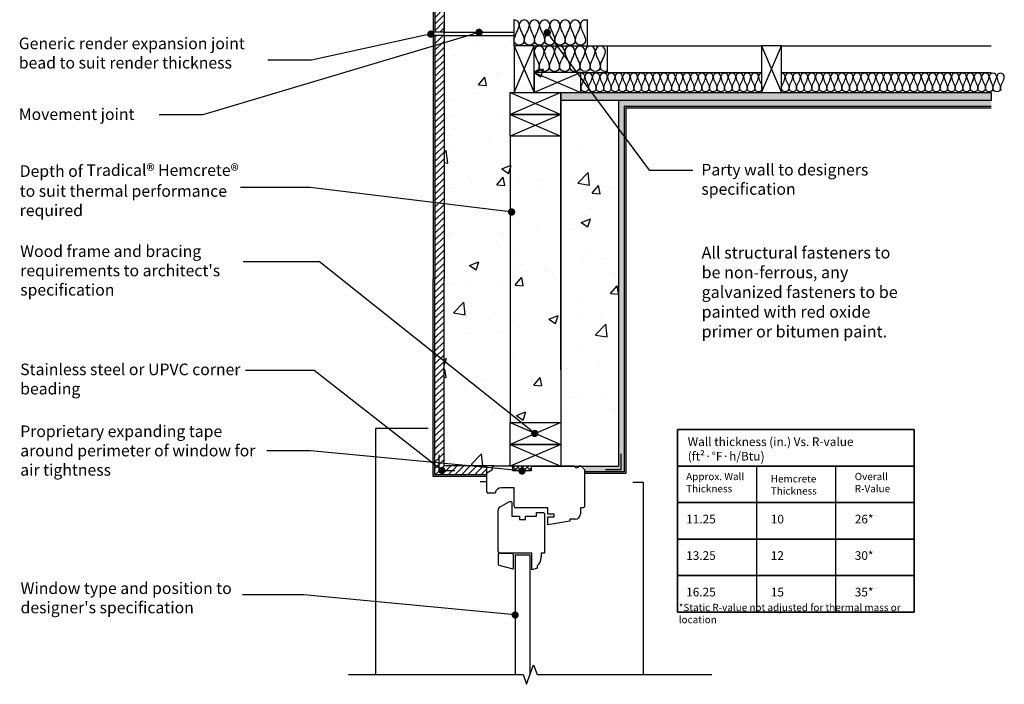
# Model space of a CAD drawing. Units: inches. Extents: x 742.5 to 811, y 2476.1 to 2552.7.
# Drawn here: x 743.1 to 810.8, y 2476.1 to 2521.7 of the extents above; entities that cross this region are included whole.
import ezdxf
from ezdxf import colors
from ezdxf.entities.mleader import LeaderData, LeaderLine
from ezdxf.math import Vec2, Vec3

# ---------------------------------------------------------------- set-up
doc = ezdxf.new("R2010")
doc.units = ezdxf.units.IN
doc.linetypes.add('DASHEDX2', pattern=[38.1, 25.4, -12.7])
for name, color, linetype in [('10-LMT-MEMBRANE', 2, 'Continuous'), ('2-LMT-TEXT', 3, 'Continuous'), ('3-LMT-HEMCRETE', 8, 'Continuous'), ('4-LMT-TIMBER', 3, 'Continuous'), ('6-LMT-FINISHES', 4, 'Continuous'), ('7-LMT-OPENING', 8, 'Continuous'), ('8-LMT-CONDITIONS', 254, 'Continuous'), ('9-LMT-HATCH', 4, 'Continuous')]:
    doc.layers.add(name, color=color, linetype=linetype)
doc.layers.add('Dim', color=6, linetype='Continuous', lineweight=15)
doc.styles.get("Standard").update_dxf_attribs({"font": 'MyriadWebPro.ttf'})

# ---------------------------------------------------------------- blocks, each defined once
blk = doc.blocks.new('Window head')
at = {"layer": '7-LMT-OPENING'}
for p, q in [((-3748.8, -2558.6), (-3737.8, -2552.2)), ((-3748.8, -2594.2), (-3748.8, -2558.6)), ((-3737.8, -2547.3), (-3735.7, -2545.2)), ((-3737.8, -2552.2), (-3737.8, -2547.3)), ((-3735.7, -2545.2), (-3649.8, -2545.2)), ((-3614.8, -2545.2), (-3581.8, -2545.2)), ((-3573.8, -2545.2), (-3569.8, -2545.2)), ((-3569.8, -2545.2), (-3562.8, -2552.3)), ((-3562.8, -2552.3), (-3562.8, -2623.1)), ((-3732.8, -2597.2), (-3745.8, -2597.2)), ((-3696.8, -2587.2), (-3720.9, -2587.2)), ((-3696.8, -2622.2), (-3696.8, -2587.2)), ((-3723.3, -2623.6), (-3705.3, -2613.2)), ((-3705.3, -2613.2), (-3702.3, -2613.2)), ((-3702.3, -2613.2), (-3701.3, -2614.2)), ((-3701.3, -2614.2), (-3701.3, -2641.2)), ((-3727.3, -2708.2), (-3727.3, -2630.5)), ((-3632.8, -2625.2), (-3693.8, -2625.2)), ((-3654.3, -2641.2), (-3654.3, -2634.2)), ((-3654.3, -2634.2), (-3640.8, -2634.2)), ((-3640.8, -2634.2), (-3638.8, -2636.2)), ((-3638.8, -2636.2), (-3638.8, -2711.2)), ((-3632.8, -2637.2), (-3632.8, -2625.2)), ((-3620.8, -2637.2), (-3632.8, -2637.2)), ((-3620.8, -2642.2), (-3620.8, -2637.2)), ((-3564.9, -2625.2), (-3570.8, -2625.2)), ((-3570.8, -2625.2), (-3570.8, -2636.6)), ((-3562.8, -2623.1), (-3564.9, -2625.2)), ((-3701.3, -2641.2), (-3686.7, -2641.2)), ((-3686.7, -2641.2), (-3686.7, -2647.2)), ((-3686.7, -2647.2), (-3674.9, -2647.2)), ((-3674.9, -2647.2), (-3674.9, -2641.2)), ((-3674.9, -2641.2), (-3654.3, -2641.2)), ((-3632.8, -2657.2), (-3632.8, -2642.2)), ((-3632.8, -2642.2), (-3620.8, -2642.2)), ((-3590.8, -2650.6), (-3632.8, -2657.2)), ((-3580.8, -2646.6), (-3590.8, -2646.6)), ((-3590.8, -2646.6), (-3590.8, -2650.6)), ((-3725.2, -2711.2), (-3727.3, -2713.3)), ((-3725.2, -2711.2), (-3700.4, -2711.2)), ((-3663.3, -2711.2), (-3724.3, -2711.2)), ((-3700.4, -2711.2), (-3698.3, -2713.3)), ((-3663.3, -2742.8), (-3663.3, -2711.2)), ((-3638.8, -2711.2), (-3645.3, -2711.2)), ((-3645.3, -2711.2), (-3645.3, -2719.2)), ((-3727.3, -2713.3), (-3727.3, -2731.6)), ((-3698.3, -2713.3), (-3698.3, -2741.7)), ((-3694.8, -2714.7), (-3666.8, -2714.7)), ((-3698.3, -2741.7), (-3725.1, -2734.5)), ((-3653.3, -2739.7), (-3662.9, -2743.2)), ((-3653.3, -2735.2), (-3653.3, -2739.7))]:
    blk.add_line(p, q, dxfattribs=at)
for centre, radius, start, end in [((-3577.8, -2545.2), 4, 180, 0), ((-3745.8, -2594.2), 3, 180, 270), ((-3720.9, -2599.2), 12, 90, 170.4059), ((-3719.3, -2630.5), 8, 120, 180), ((-3693.8, -2622.2), 3, 180, 270), ((-3580.8, -2636.6), 10, 270, 0), ((-3724.3, -2708.2), 3, 180, 270), ((-3724.3, -2731.6), 3, 180, 255), ((-3665.3, -2719.2), 20, 306.8699, 0)]:
    blk.add_arc(centre, radius, start, end, dxfattribs=at)
blk = doc.blocks.new('_Dot')
at = {"color": 0, "linetype": 'ByBlock', "lineweight": -2}
blk.add_line((-0.5, 0), (-1, 0), dxfattribs=at)
at = {"color": 0, "linetype": 'ByBlock', "const_width": 0.5}
blk.add_lwpolyline([(-0.25, 0, 1), (0.25, 0, 1)], format="xyb", close=True, dxfattribs=at)

msp = doc.modelspace()

# ---------------------------------------------------------------- hatches: boundary and pattern name
at = {"layer": '3-LMT-HEMCRETE'}
h = msp.add_hatch(dxfattribs=at)
h.set_pattern_fill('AR-CONC', color=256, scale=0.036)
h.paths.add_polyline_path([(780.739, 2550.582), (772.239, 2550.582), (772.239, 2524.974), (780.739, 2524.974)])
h.paths.add_polyline_path([(784.239, 2550.582), (780.739, 2550.582), (780.739, 2543.974), (784.239, 2543.974)])
h.paths.add_polyline_path([(784.239, 2542.474), (780.739, 2542.474), (780.739, 2527.974), (784.239, 2527.974)])
h.paths.add_polyline_path([(781.019, 2520.722), (772.239, 2520.722), (772.239, 2516.707), (781.019, 2516.707)])
h.paths.add_polyline_path([(780.739, 2516.707), (772.239, 2516.707), (772.239, 2491.08), (780.739, 2491.08)])
h.paths.add_polyline_path([(784.239, 2513.707), (780.739, 2513.707), (780.739, 2494.044), (784.239, 2494.044)])
at = {"layer": '6-LMT-FINISHES'}
h = msp.add_hatch(dxfattribs=at)
h.set_pattern_fill('AR-SAND', color=253, scale=0.0036)
h.paths.add_polyline_path([(784.614, 2490.669), (781.921, 2490.669), (781.921, 2490.544), (784.614, 2490.544)])
h.paths.add_polyline_path([(784.739, 2515.664), (784.614, 2515.664), (784.614, 2490.544), (784.739, 2490.544)])
h.paths.add_polyline_path([(809.866, 2515.789), (784.614, 2515.789), (784.614, 2515.664), (809.866, 2515.664)])
h.paths.add_polyline_path([(784.739, 2550.582), (784.616, 2550.582), (784.616, 2526.129), (784.739, 2526.129)])
h.paths.add_polyline_path([(809.866, 2525.998), (784.871, 2525.998), (784.871, 2525.873), (809.866, 2525.873)])
h.paths.add_polyline_path([(771.614, 2520.722), (771.489, 2520.722), (771.489, 2490.33), (771.614, 2490.33)])
h.paths.add_polyline_path([(771.614, 2550.582), (771.489, 2550.582), (771.489, 2520.94), (771.614, 2520.94)])
at = {"layer": '8-LMT-CONDITIONS'}
h = msp.add_hatch(dxfattribs=at)
h.set_pattern_fill('HONEY', color=256, scale=0.072356, style=0)
h.set_pattern_definition([(0, (740.33793, 2458.3074), (0.344594, 0.1989514), [0.2297293, -0.4594587]), (120, (740.33793, 2458.3074), (-0.34459397, 0.19895147), [0.2297293, -0.4594587]), (60, (740.33793, 2458.3074), (4e-08, 0.39790287), [-0.4594587, 0.2297293])])
h.paths.add_polyline_path([(782.217, 2516.707), (780.276, 2516.707), (780.276, 2516.164), (782.217, 2516.164)])
h.paths.add_polyline_path([(809.866, 2516.707), (782.217, 2516.707), (782.217, 2516.164), (809.866, 2516.164)])
h = msp.add_hatch(dxfattribs=at)
h.set_pattern_fill('ANSI37', color=256, scale=0.072356, style=0)
h.set_pattern_definition([(45, (872.83086, 2583.888), (-0.16244318, 0.16244318), []), (135, (872.83086, 2583.888), (-0.16244318, -0.16244318), [])])
h.paths.add_polyline_path([(776.968, 2491.08), (778.234, 2491.08), (778.234, 2490.718), (776.968, 2490.718)])
at = {"layer": '9-LMT-HATCH'}
h = msp.add_hatch(dxfattribs=at)
h.set_pattern_fill('ANSI31', color=253, scale=0.1)
h.paths.add_polyline_path([(775.165, 2491.054), (774.731, 2491.054), (772.239, 2491.08), (772.239, 2490.455), (775.165, 2490.455)])
h.paths.add_polyline_path([(771.645, 2520.853), (772.208, 2520.853), (772.208, 2521.482), (772.27, 2550.582), (771.614, 2550.582)])
h.paths.add_polyline_path([(772.239, 2520.635), (771.614, 2520.635), (771.614, 2490.455), (772.239, 2490.455)])
h = msp.add_hatch(dxfattribs=at)
h.set_pattern_fill('ANSI36', color=253, scale=0.1)
h.paths.add_polyline_path([(784.614, 2550.582), (784.239, 2550.582), (784.239, 2525.873), (784.614, 2525.873)])
h.paths.add_polyline_path([(809.866, 2525.873), (784.239, 2525.873), (784.239, 2525.498), (809.866, 2525.498)])
h.paths.add_polyline_path([(809.866, 2516.164), (784.239, 2516.164), (784.239, 2515.789), (809.866, 2515.789)])
h.paths.add_polyline_path([(784.614, 2515.664), (784.614, 2515.789), (784.239, 2515.789), (784.239, 2490.669), (784.614, 2490.669)])
h.paths.add_polyline_path([(784.239, 2491.044), (781.921, 2491.044), (781.921, 2490.669), (784.239, 2490.669)])
h = msp.add_hatch(dxfattribs=at)
h.set_pattern_fill('AR-SAND', color=253, scale=0.0036)
h.paths.add_polyline_path([(775.165, 2490.455), (771.661, 2490.455), (771.614, 2490.423), (771.614, 2490.33), (775.165, 2490.33)])

# ---------------------------------------------------------------- linework, layer by layer
at = {"color": 0, "ltscale": 0.5}
msp.add_lwpolyline([(765.669, 2476.733), (777.669, 2476.733), (777.913, 2476.064), (778.4, 2477.402), (778.643, 2476.733), (790.643, 2476.733)], dxfattribs=at)
at = {"layer": '10-LMT-MEMBRANE', "color": 0, "linetype": 'DASHEDX2', "ltscale": 2}
msp.add_line((778.234, 2491.044), (784.239, 2491.044), dxfattribs=at)
at = {"layer": '2-LMT-TEXT', "color": 0}
for p, q in [((776.776, 2513.707), (776.776, 2494.044)), ((780.276, 2513.707), (780.276, 2493.044))]:
    msp.add_line(p, q, dxfattribs=at)
at = {"layer": '2-LMT-TEXT', "color": 114, "ltscale": 0.1, "true_color": 0x00a551}
for p, q in [((793.717, 2491.057), (793.717, 2481.027)), ((799.142, 2491.057), (799.142, 2481.027))]:
    msp.add_line(p, q, dxfattribs=at)
for points in [[(788.286, 2491.057), (804.568, 2491.057), (804.568, 2493.565), (788.286, 2493.565)], [(788.286, 2488.55), (804.568, 2488.55), (804.568, 2491.057), (788.286, 2491.057)], [(788.286, 2486.042), (804.568, 2486.042), (804.568, 2488.55), (788.286, 2488.55)], [(788.286, 2483.535), (804.568, 2483.535), (804.568, 2486.042), (788.286, 2486.042)], [(788.286, 2481.027), (804.568, 2481.027), (804.568, 2483.535), (788.286, 2483.535)]]:
    msp.add_lwpolyline(points, close=True, dxfattribs=at)
at = {"layer": '3-LMT-HEMCRETE', "color": 0, "ltscale": 0.1}
for p, q in [((771.489, 2550.582), (771.489, 2520.853)), ((771.614, 2550.582), (771.614, 2520.853)), ((772.239, 2550.582), (772.239, 2520.853)), ((771.489, 2520.635), (771.489, 2503.923)), ((771.614, 2520.635), (771.614, 2503.923)), ((772.239, 2520.635), (772.239, 2503.923)), ((784.239, 2516.164), (784.239, 2493.044)), ((771.489, 2490.33), (771.489, 2503.923)), ((771.614, 2490.455), (771.614, 2503.923)), ((772.239, 2491.08), (772.239, 2503.923)), ((775.176, 2490.455), (771.614, 2490.455)), ((775.651, 2491.08), (772.239, 2491.08)), ((775.176, 2490.33), (771.489, 2490.33))]:
    msp.add_line(p, q, dxfattribs=at)
at = {"layer": '3-LMT-HEMCRETE'}
for p, q in [((772.239, 2520.853), (777.056, 2520.853)), ((772.239, 2520.635), (777.056, 2520.635))]:
    msp.add_line(p, q, dxfattribs=at)
at = {"layer": '3-LMT-HEMCRETE', "ltscale": 0.1}
for p, q in [((780.276, 2497.677), (780.276, 2516.707)), ((784.25, 2500.869), (784.25, 2500.869))]:
    msp.add_line(p, q, dxfattribs=at)
at = {"layer": '3-LMT-HEMCRETE', "color": 0, "linetype": 'DASHEDX2', "ltscale": 2}
msp.add_line((784.239, 2496.507), (784.239, 2491.044), dxfattribs=at)
at = {"layer": '4-LMT-TIMBER', "color": 0, "ltscale": 0.1}
for p, q in [((776.776, 2516.707), (780.276, 2515.207)), ((780.276, 2516.707), (776.776, 2515.207)), ((776.776, 2515.207), (780.276, 2513.707)), ((780.276, 2515.207), (776.776, 2513.707)), ((776.776, 2494.044), (780.276, 2492.544)), ((780.276, 2494.044), (776.776, 2492.544)), ((776.776, 2492.544), (780.276, 2491.044)), ((780.276, 2492.544), (776.776, 2491.044))]:
    msp.add_line(p, q, dxfattribs=at)
at = {"layer": '4-LMT-TIMBER', "color": 0}
for points in [[(776.776, 2516.707), (780.276, 2516.707), (780.276, 2515.207), (776.776, 2515.207)], [(776.776, 2515.207), (780.276, 2515.207), (780.276, 2513.707), (776.776, 2513.707)], [(776.776, 2494.044), (780.276, 2494.044), (780.276, 2492.544), (776.776, 2492.544)], [(776.776, 2492.544), (780.276, 2492.544), (780.276, 2491.044), (776.776, 2491.044)]]:
    msp.add_lwpolyline(points, close=True, dxfattribs=at)
at = {"layer": '6-LMT-FINISHES', "color": 7}
for q in [(772.239, 2521.395), (772.239, 2520.093)]:
    msp.add_line((772.239, 2520.635), q, dxfattribs=at)
at = {"layer": '6-LMT-FINISHES', "color": 0}
for p, q in [((784.614, 2515.789), (784.614, 2492.919)), ((784.614, 2515.789), (809.866, 2515.789)), ((784.739, 2515.664), (784.739, 2493.044)), ((784.739, 2515.664), (809.866, 2515.664))]:
    msp.add_line(p, q, dxfattribs=at)
at = {"layer": '6-LMT-FINISHES', "color": 7, "ltscale": 0.1}
msp.add_line((774.731, 2489.992), (775.165, 2489.992), dxfattribs=at)
at = {"layer": '6-LMT-FINISHES', "color": 7}
for points in [[(772.239, 2520.853), (771.216, 2520.853)], [(772.239, 2520.635), (771.216, 2520.635)]]:
    msp.add_lwpolyline(points, dxfattribs=at)
at = {"layer": '6-LMT-FINISHES', "color": 0}
for points in [[(784.739, 2493.044), (784.739, 2493.044), (784.739, 2490.544), (781.905, 2490.544)], [(784.614, 2492.919), (784.614, 2490.669), (781.905, 2490.669)]]:
    msp.add_lwpolyline(points, dxfattribs=at)
at = {"layer": '6-LMT-FINISHES', "color": 0, "ltscale": 0.1}
for points in [[(772.988, 2490.738), (771.903, 2490.738), (771.903, 2491.823)], [(783.338, 2490.819), (784.423, 2490.819), (784.423, 2491.904)]]:
    msp.add_lwpolyline(points, dxfattribs=at)
at = {"layer": '6-LMT-FINISHES', "color": 7, "ltscale": 0.1}
msp.add_lwpolyline([(774.731, 2491.054), (775.165, 2491.054), (775.165, 2489.571), (775.165, 2489.571)], dxfattribs=at)
at = {"layer": '6-LMT-FINISHES', "color": 7}
msp.add_ellipse((771.633, 2520.744), major_axis=(0, 0.451), ratio=0.951833, start_param=1.327689, end_param=1.813904, dxfattribs=at)
at = {"layer": '7-LMT-OPENING'}
for p, q in [((785.216, 2489.958), (785.94, 2489.958)), ((785.94, 2489.958), (785.94, 2476.699)), ((777.13, 2484.948), (777.13, 2476.699)), ((778.143, 2484.948), (778.143, 2476.699))]:
    msp.add_line(p, q, dxfattribs=at)
msp.add_lwpolyline([(771.154, 2493.636), (771.154, 2493.636), (767.536, 2493.636), (767.536, 2476.699)], dxfattribs=at)
msp.add_lwpolyline([(776.968, 2491.08), (778.234, 2491.08), (778.234, 2490.718), (776.968, 2490.718)], close=True, dxfattribs=at)
at = {"layer": '8-LMT-CONDITIONS', "ltscale": 0.008}
for p, q in [((777.056, 2519.927), (777.056, 2521.735)), ((782.097, 2519.927), (782.097, 2521.735)), ((783.472, 2518.081), (783.472, 2519.927)), ((781.651, 2518.081), (794.06, 2518.081)), ((795.434, 2518.081), (809.866, 2518.081))]:
    msp.add_line(p, q, dxfattribs=at)
at = {"layer": '8-LMT-CONDITIONS', "ltscale": 0.1}
for p, q in [((777.056, 2516.707), (778.431, 2519.927)), ((777.056, 2519.927), (778.431, 2516.707)), ((778.431, 2519.927), (794.06, 2519.927)), ((794.06, 2516.707), (795.434, 2519.927)), ((794.06, 2519.927), (795.434, 2516.707)), ((795.434, 2519.927), (809.866, 2519.927)), ((778.431, 2518.081), (781.651, 2516.707)), ((781.651, 2518.081), (778.431, 2516.707))]:
    msp.add_line(p, q, dxfattribs=at)
at = {"layer": '8-LMT-CONDITIONS', "color": 1, "ltscale": 0.1}
for p, q in [((781.651, 2516.707), (794.06, 2516.707)), ((795.434, 2516.707), (805.903, 2516.707))]:
    msp.add_line(p, q, dxfattribs=at)
at = {"layer": '8-LMT-CONDITIONS', "ltscale": 0.008}
for points in [[(782.085, 2521.677, 0.522674), (781.612, 2521.349, 0.085182), (781.787, 2520.829, -0.085182), (781.963, 2520.309, -1), (781.262, 2520.309, -0.085182), (781.437, 2520.829, 0.085182), (781.612, 2521.349, 1), (780.911, 2521.349, 0.085182), (781.087, 2520.829, -0.085182), (781.262, 2520.309, -1), (780.561, 2520.309, -0.085182), (780.736, 2520.829, 0.085182), (780.911, 2521.349, 1), (780.21, 2521.349, 0.085182), (780.386, 2520.829, -0.085182), (780.561, 2520.309, -1), (779.86, 2520.309, -0.085182), (780.035, 2520.829, 0.085182), (780.21, 2521.349, 1), (779.509, 2521.349, 0.085182), (779.685, 2520.829, -0.085182), (779.86, 2520.309, -1), (779.159, 2520.309, -0.085182), (779.334, 2520.829, 0.085182), (779.509, 2521.349, 1), (778.808, 2521.349, 0.085182), (778.984, 2520.829, -0.085182), (779.159, 2520.309, -1), (778.458, 2520.309, -0.085182), (778.633, 2520.829, 0.085182), (778.808, 2521.349, 1), (778.107, 2521.349, 0.085182), (778.283, 2520.829, -0.085182), (778.458, 2520.309, -1), (777.757, 2520.309, -0.085182), (777.932, 2520.829, 0.085182), (778.107, 2521.349, 1), (777.407, 2521.349, 0.085182), (777.582, 2520.829, -0.085182), (777.757, 2520.309, -1), (777.056, 2520.309, -0.085182), (777.231, 2520.829, 0.085182), (777.407, 2521.349, 0.414214), (777.056, 2521.699)], [(783.46, 2518.176, -0.522674), (782.987, 2518.504, -0.085182), (783.162, 2519.024, 0.085182), (783.337, 2519.544, 1), (782.637, 2519.544, 0.085182), (782.812, 2519.024, -0.085182), (782.987, 2518.504, -1), (782.286, 2518.504, -0.085182), (782.461, 2519.024, 0.085182), (782.637, 2519.544, 1), (781.936, 2519.544, 0.085182), (782.111, 2519.024, -0.085182), (782.286, 2518.504, -1), (781.585, 2518.504, -0.085182), (781.76, 2519.024, 0.085182), (781.936, 2519.544, 1), (781.235, 2519.544, 0.085182), (781.41, 2519.024, -0.085182), (781.585, 2518.504, -1), (780.884, 2518.504, -0.085182), (781.059, 2519.024, 0.085182), (781.235, 2519.544, 1), (780.534, 2519.544, 0.085182), (780.709, 2519.024, -0.085182), (780.884, 2518.504, -1), (780.183, 2518.504, -0.085182), (780.358, 2519.024, 0.085182), (780.534, 2519.544, 1), (779.833, 2519.544, 0.085182), (780.008, 2519.024, -0.085182), (780.183, 2518.504, -1), (779.482, 2518.504, -0.085182), (779.657, 2519.024, 0.085182), (779.833, 2519.544, 1), (779.132, 2519.544, 0.085182), (779.307, 2519.024, -0.085182), (779.482, 2518.504, -1), (778.781, 2518.504, -0.085182), (778.957, 2519.024, 0.085182), (779.132, 2519.544, 1), (778.431, 2519.544, 0.085182), (778.606, 2519.024, -0.085182), (778.781, 2518.504, -0.414214), (778.431, 2518.154)], [(790.224, 2516.76, -0.414214), (789.964, 2517.02, -0.085182), (790.094, 2517.405, 0.085182), (790.224, 2517.79, 1), (789.705, 2517.79, 0.085182), (789.835, 2517.405, -0.085182), (789.964, 2517.02, -1), (789.445, 2517.02, -0.085182), (789.575, 2517.405, 0.085182), (789.705, 2517.79, 1), (789.186, 2517.79, 0.085182), (789.315, 2517.405, -0.085182), (789.445, 2517.02, -1), (788.926, 2517.02, -0.085182), (789.056, 2517.405, 0.085182), (789.186, 2517.79, 1), (788.666, 2517.79, 0.085182), (788.796, 2517.405, -0.085182), (788.926, 2517.02, -1), (788.407, 2517.02, -0.085182), (788.537, 2517.405, 0.085182), (788.666, 2517.79, 1), (788.147, 2517.79, 0.085182), (788.277, 2517.405, -0.085182), (788.407, 2517.02, -1), (787.887, 2517.02, -0.085182), (788.017, 2517.405, 0.085182), (788.147, 2517.79, 1), (787.628, 2517.79, 0.085182), (787.758, 2517.405, -0.085182), (787.887, 2517.02, -1), (787.368, 2517.02, -0.085182), (787.498, 2517.405, 0.085182), (787.628, 2517.79, 1), (787.109, 2517.79, 0.085182), (787.238, 2517.405, -0.085182), (787.368, 2517.02, -1), (786.849, 2517.02, -0.085182), (786.979, 2517.405, 0.085182), (787.109, 2517.79, 1), (786.589, 2517.79, 0.085182), (786.719, 2517.405, -0.085182), (786.849, 2517.02, -1), (786.33, 2517.02, -0.085182), (786.46, 2517.405, 0.085182), (786.589, 2517.79, 1), (786.07, 2517.79, 0.085182), (786.2, 2517.405, -0.085182), (786.33, 2517.02, -1), (785.811, 2517.02, -0.085182), (785.94, 2517.405, 0.085182), (786.07, 2517.79, 1), (785.551, 2517.79, 0.085182), (785.681, 2517.405, -0.085182), (785.811, 2517.02, -1), (785.291, 2517.02, -0.085182), (785.421, 2517.405, 0.085182), (785.551, 2517.79, 1), (785.032, 2517.79, 0.085182), (785.162, 2517.405, -0.085182), (785.291, 2517.02, -1), (784.772, 2517.02, -0.085182), (784.902, 2517.405, 0.085182), (785.032, 2517.79, 1), (784.513, 2517.79, 0.085182), (784.642, 2517.405, -0.085182), (784.772, 2517.02, -1), (784.253, 2517.02, -0.085182), (784.383, 2517.405, 0.085182), (784.513, 2517.79, 1), (783.993, 2517.79, 0.085182), (784.123, 2517.405, -0.085182), (784.253, 2517.02, -1), (783.734, 2517.02, -0.085182), (783.863, 2517.405, 0.085182), (783.993, 2517.79, 1), (783.474, 2517.79, 0.085182), (783.604, 2517.405, -0.085182), (783.734, 2517.02, -1), (783.214, 2517.02, -0.085182), (783.344, 2517.405, 0.085182), (783.474, 2517.79, 1), (782.955, 2517.79, 0.085182), (783.085, 2517.405, -0.085182), (783.214, 2517.02, -1), (782.695, 2517.02, -0.085182), (782.825, 2517.405, 0.085182), (782.955, 2517.79, 1), (782.436, 2517.79, 0.085182), (782.565, 2517.405, -0.085182), (782.695, 2517.02, -1), (782.176, 2517.02, -0.085182), (782.306, 2517.405, 0.085182), (782.436, 2517.79, 1), (781.916, 2517.79, 0.085182), (782.046, 2517.405, -0.085182), (782.176, 2517.02, -1), (781.657, 2517.02, -0.085182), (781.787, 2517.405, 0.085182), (781.916, 2517.79, 0.414214), (781.657, 2518.049)], [(794.06, 2518.043, 0.348919), (793.859, 2517.79, 0.085182), (793.989, 2517.405, -0.085182), (794.118, 2517.02, -1), (793.599, 2517.02, -0.085182), (793.729, 2517.405, 0.085182), (793.859, 2517.79, 1), (793.339, 2517.79, 0.085182), (793.469, 2517.405, -0.085182), (793.599, 2517.02, -1), (793.08, 2517.02, -0.085182), (793.21, 2517.405, 0.085182), (793.339, 2517.79, 1), (792.82, 2517.79, 0.085182), (792.95, 2517.405, -0.085182), (793.08, 2517.02, -1), (792.561, 2517.02, -0.085182), (792.69, 2517.405, 0.085182), (792.82, 2517.79, 1), (792.301, 2517.79, 0.085182), (792.431, 2517.405, -0.085182), (792.561, 2517.02, -1), (792.041, 2517.02, -0.085182), (792.171, 2517.405, 0.085182), (792.301, 2517.79, 1), (791.782, 2517.79, 0.085182), (791.912, 2517.405, -0.085182), (792.041, 2517.02, -1), (791.522, 2517.02, -0.085182), (791.652, 2517.405, 0.085182), (791.782, 2517.79, 1), (791.263, 2517.79, 0.085182), (791.392, 2517.405, -0.085182), (791.522, 2517.02, -1), (791.003, 2517.02, -0.085182), (791.133, 2517.405, 0.085182), (791.263, 2517.79, 1), (790.743, 2517.79, 0.085182), (790.873, 2517.405, -0.085182), (791.003, 2517.02, -1), (790.484, 2517.02, -0.085182), (790.614, 2517.405, 0.085182), (790.743, 2517.79, 1), (790.224, 2517.79, 0.085182), (790.354, 2517.405, -0.085182), (790.484, 2517.02, -1), (789.965, 2517.02, -0.085182), (790.094, 2517.405, 0.085182), (790.224, 2517.79, 0.414214), (789.965, 2518.049)], [(804.008, 2516.76, -0.414214), (803.748, 2517.02, -0.085182), (803.878, 2517.405, 0.085182), (804.008, 2517.79, 1), (803.489, 2517.79, 0.085182), (803.618, 2517.405, -0.085182), (803.748, 2517.02, -1), (803.229, 2517.02, -0.085182), (803.359, 2517.405, 0.085182), (803.489, 2517.79, 1), (802.969, 2517.79, 0.085182), (803.099, 2517.405, -0.085182), (803.229, 2517.02, -1), (802.71, 2517.02, -0.085182), (802.839, 2517.405, 0.085182), (802.969, 2517.79, 1), (802.45, 2517.79, 0.085182), (802.58, 2517.405, -0.085182), (802.71, 2517.02, -1), (802.19, 2517.02, -0.085182), (802.32, 2517.405, 0.085182), (802.45, 2517.79, 1), (801.931, 2517.79, 0.085182), (802.061, 2517.405, -0.085182), (802.19, 2517.02, -1), (801.671, 2517.02, -0.085182), (801.801, 2517.405, 0.085182), (801.931, 2517.79, 1), (801.412, 2517.79, 0.085182), (801.541, 2517.405, -0.085182), (801.671, 2517.02, -1), (801.152, 2517.02, -0.085182), (801.282, 2517.405, 0.085182), (801.412, 2517.79, 1), (800.892, 2517.79, 0.085182), (801.022, 2517.405, -0.085182), (801.152, 2517.02, -1), (800.633, 2517.02, -0.085182), (800.763, 2517.405, 0.085182), (800.892, 2517.79, 1), (800.373, 2517.79, 0.085182), (800.503, 2517.405, -0.085182), (800.633, 2517.02, -1), (800.114, 2517.02, -0.085182), (800.243, 2517.405, 0.085182), (800.373, 2517.79, 1), (799.854, 2517.79, 0.085182), (799.984, 2517.405, -0.085182), (800.114, 2517.02, -1), (799.594, 2517.02, -0.085182), (799.724, 2517.405, 0.085182), (799.854, 2517.79, 1), (799.335, 2517.79, 0.085182), (799.465, 2517.405, -0.085182), (799.594, 2517.02, -1), (799.075, 2517.02, -0.085182), (799.205, 2517.405, 0.085182), (799.335, 2517.79, 1), (798.816, 2517.79, 0.085182), (798.945, 2517.405, -0.085182), (799.075, 2517.02, -1), (798.556, 2517.02, -0.085182), (798.686, 2517.405, 0.085182), (798.816, 2517.79, 1), (798.296, 2517.79, 0.085182), (798.426, 2517.405, -0.085182), (798.556, 2517.02, -1), (798.037, 2517.02, -0.085182), (798.166, 2517.405, 0.085182), (798.296, 2517.79, 1), (797.777, 2517.79, 0.085182), (797.907, 2517.405, -0.085182), (798.037, 2517.02, -1), (797.517, 2517.02, -0.085182), (797.647, 2517.405, 0.085182), (797.777, 2517.79, 1), (797.258, 2517.79, 0.085182), (797.388, 2517.405, -0.085182), (797.517, 2517.02, -1), (796.998, 2517.02, -0.085182), (797.128, 2517.405, 0.085182), (797.258, 2517.79, 1), (796.739, 2517.79, 0.085182), (796.868, 2517.405, -0.085182), (796.998, 2517.02, -1), (796.479, 2517.02, -0.085182), (796.609, 2517.405, 0.085182), (796.739, 2517.79, 1), (796.219, 2517.79, 0.085182), (796.349, 2517.405, -0.085182), (796.479, 2517.02, -1), (795.96, 2517.02, -0.085182), (796.09, 2517.405, 0.085182), (796.219, 2517.79, 1), (795.7, 2517.79, 0.085182), (795.83, 2517.405, -0.085182), (795.96, 2517.02, -1), (795.441, 2517.02, -0.085182), (795.57, 2517.405, 0.085182), (795.7, 2517.79, 0.414214), (795.441, 2518.049)], [(805.903, 2516.835, -0.200866), (805.825, 2517.02, -0.085182), (805.955, 2517.405, 0.085182), (806.085, 2517.79, 1), (805.566, 2517.79, 0.085182), (805.695, 2517.405, -0.085182), (805.825, 2517.02, -1), (805.306, 2517.02, -0.085182), (805.436, 2517.405), (805.566, 2517.79, 1), (805.046, 2517.79), (805.176, 2517.405, -0.085182), (805.306, 2517.02, -1), (804.787, 2517.02, -0.085182), (804.917, 2517.405, 0.085182), (805.046, 2517.79, 1), (804.527, 2517.79, 0.085182), (804.657, 2517.405, -0.085182), (804.787, 2517.02, -1), (804.268, 2517.02, -0.085182), (804.397, 2517.405, 0.085182), (804.527, 2517.79, 1), (804.008, 2517.79, 0.085182), (804.138, 2517.405, -0.085182), (804.268, 2517.02, -1), (803.748, 2517.02, -0.085182), (803.878, 2517.405, 0.085182), (804.008, 2517.79, 0.414214), (803.748, 2518.049)], [(807.46, 2516.835, -0.200866), (807.383, 2517.02, -0.085182), (807.513, 2517.405, 0.085182), (807.643, 2517.79, 1), (807.123, 2517.79, 0.085182), (807.253, 2517.405, -0.085182), (807.383, 2517.02, -1), (806.864, 2517.02, -0.085182), (806.994, 2517.405), (807.123, 2517.79, 1), (806.604, 2517.79), (806.734, 2517.405, -0.085182), (806.864, 2517.02, -1), (806.345, 2517.02, -0.085182), (806.474, 2517.405, 0.085182), (806.604, 2517.79, 1), (806.085, 2517.79, 0.085182), (806.215, 2517.405, -0.085182), (806.345, 2517.02, -1), (805.825, 2517.02, -0.085182), (805.955, 2517.405, 0.085182), (806.085, 2517.79, 1), (805.566, 2517.79, 0.085182), (805.696, 2517.405, -0.085182), (805.825, 2517.02, -1), (805.306, 2517.02, -0.085182), (805.436, 2517.405, 0.085182), (805.566, 2517.79, 0.414214), (805.306, 2518.049)], [(809.018, 2516.835, -0.200866), (808.941, 2517.02, -0.085182), (809.071, 2517.405, 0.085182), (809.2, 2517.79, 1), (808.681, 2517.79, 0.085182), (808.811, 2517.405, -0.085182), (808.941, 2517.02, -1), (808.422, 2517.02, -0.085182), (808.551, 2517.405), (808.681, 2517.79, 1), (808.162, 2517.79), (808.292, 2517.405, -0.085182), (808.422, 2517.02, -1), (807.902, 2517.02, -0.085182), (808.032, 2517.405, 0.085182), (808.162, 2517.79, 1), (807.643, 2517.79, 0.085182), (807.773, 2517.405, -0.085182), (807.902, 2517.02, -1), (807.383, 2517.02, -0.085182), (807.513, 2517.405, 0.085182), (807.643, 2517.79, 1), (807.124, 2517.79, 0.085182), (807.253, 2517.405, -0.085182), (807.383, 2517.02, -1), (806.864, 2517.02, -0.085182), (806.994, 2517.405, 0.085182), (807.124, 2517.79, 0.414214), (806.864, 2518.049)], [(810.576, 2516.835, -0.200866), (810.499, 2517.02, -0.085182), (810.628, 2517.405, 0.085182), (810.758, 2517.79, 1), (810.239, 2517.79, 0.085182), (810.369, 2517.405, -0.085182), (810.499, 2517.02, -1), (809.979, 2517.02, -0.085182), (810.109, 2517.405), (810.239, 2517.79, 1), (809.72, 2517.79), (809.85, 2517.405, -0.085182), (809.979, 2517.02, -1), (809.46, 2517.02, -0.085182), (809.59, 2517.405, 0.085182), (809.72, 2517.79, 1), (809.201, 2517.79, 0.085182), (809.33, 2517.405, -0.085182), (809.46, 2517.02, -1), (808.941, 2517.02, -0.085182), (809.071, 2517.405, 0.085182), (809.201, 2517.79, 1), (808.681, 2517.79, 0.085182), (808.811, 2517.405, -0.085182), (808.941, 2517.02, -1), (808.422, 2517.02, -0.085182), (808.552, 2517.405, 0.085182), (808.681, 2517.79, 0.414214), (808.422, 2518.049)]]:
    msp.add_lwpolyline(points, format="xyb", dxfattribs=at)
at = {"layer": '8-LMT-CONDITIONS', "ltscale": 0.1}
for points in [[(778.431, 2519.927), (777.056, 2519.927), (777.056, 2516.707), (778.431, 2516.707)], [(795.434, 2519.927), (794.06, 2519.927), (794.06, 2516.707), (795.434, 2516.707)], [(781.651, 2516.707), (781.651, 2518.081), (778.431, 2518.081), (778.431, 2516.707)]]:
    msp.add_lwpolyline(points, close=True, dxfattribs=at)
msp.add_lwpolyline([(780.276, 2516.707), (809.866, 2516.707), (809.866, 2516.164), (780.276, 2516.164)], dxfattribs=at)
at = {"layer": '8-LMT-CONDITIONS', "color": 114, "ltscale": 0.1, "true_color": 0x00a551}
msp.add_lwpolyline([(788.286, 2493.565), (804.568, 2493.565), (804.568, 2481.027), (788.286, 2481.027)], close=True, dxfattribs=at)

# ---------------------------------------------------------------- block references
at = {"layer": '8-LMT-CONDITIONS', "xscale": 0.0361778493275301, "yscale": 0.0361778493275301, "zscale": 0.0361778493275301}
msp.add_blockref('Window head', (910.799, 2583.16), dxfattribs=at)

# ---------------------------------------------------------------- texts
at = {"layer": '2-LMT-TEXT', "color": 114, "true_color": 0x00a551}
for s, insert, char_height, width, attachment_point in [('Generic render expansion joint bead to suit render thickness', (743.002, 2518.115), 0.79591, 17.28229, 7), ('Movement joint', (743.002, 2514.58), 0.79591, 17.28229, 7), ('{\\fMyriad Web Pro|b0|i0|c0|p34;Depth of \\H0.99999x;\\C114;\\c5350656;Tradical\\H1.0833x;®\\H0.9231x; Hemcrete\\H1.0833x;®\\H0.92311x; \\H1.0833x;\\C114;\\c5350656; \\H0.92311x;to suit thermal performance required}', (743.065, 2508.225), 0.795913, 16.05046, 7), ('Party wall to designers specification', (789.93, 2511.812), 0.79591, 15.6062, 1), ("Wood frame and bracing requirements to architect's specification", (743.1, 2502.516), 0.79591, 16.46539, 7), ('{\\fMyriad Web Pro|b0|i1|c0|p34;All structural fasteners to be non-ferrous, any galvanized fasteners to be painted with red oxide primer or bitumen paint.}', (789.947, 2499.893), 0.8125, 14.23505, 7), ('Stainless steel or UPVC corner beading', (743.1, 2495.724), 0.79591, 16.10109, 7), ('Proprietary expanding tape around perimeter of window for air tightness', (743.1, 2490.145), 0.79591, 16.46539, 7), ('Wall thickness (in.) Vs. R-value (ft²·°F·h/Btu{\\fISOCPEUR|b0|i0|c0|p34;\\H1.0833x;)}', (788.994, 2491.384), 0.59693, 15.31881, 7), ('Approx. Wall Thickness', (788.885, 2489.098), 0.5, 4.5923, 7), ('Overall R-Value', (800.477, 2489.098), 0.5, 4.5923, 7), ('{\\fArial|b0|i0|c0|p34;Hemcrete Thickness}', (794.703, 2489.098), 0.5, 4.5923, 7), ('26*', (800.477, 2486.929), 0.5969, 4.5923, 7), ('11.25', (788.885, 2486.929), 0.5969, 4.5923, 7), ('10', (794.703, 2486.929), 0.5969, 4.5923, 7), ('13.25', (788.885, 2484.421), 0.5969, 4.5923, 7), ('12', (794.703, 2484.421), 0.5969, 4.5923, 7), ('30*', (800.477, 2484.421), 0.5969, 4.5923, 7), ("Window type and position to designer's specification", (743.124, 2480.692), 0.79591, 15.91753, 7), ('16.25', (788.885, 2481.914), 0.5969, 4.5923, 7), ('15', (794.703, 2481.914), 0.5969, 4.5923, 7), ('35*', (800.477, 2481.914), 0.5969, 4.5923, 7), ('*Static R-value not adjusted for thermal mass or location', (788.376, 2480.102), 0.5, 17.89629, 7)]:
    msp.add_mtext(s, dxfattribs=dict(at, insert=insert, char_height=char_height, width=width, attachment_point=attachment_point))

# ---------------------------------------------------------------- leaders
at = {"layer": 'Dim', "color": 114, "true_color": 0x00a551}
ml = msp.add_multileader_mtext('Standard', dxfattribs=at)
ml.set_content('', color=(0, 165, 81))
ml.set_leader_properties()
ml.set_arrow_properties(name='DOT')
ml.build(insert=Vec2(0, 0))
ml.multileader.update_dxf_attribs({"dogleg_length": 3, "arrow_head_size": 0.5})
ctx = ml.context
ctx.base_point, ctx.arrow_head_size, ctx.plane_origin = Vec3(748.65, 2515.177), 0.5, Vec3(776.585, 2520.769)
ctx.text_align_type = 2
notes = []
notes.append((ctx, [(0, (1, 1, 0), (755.65, 2515.177), (-1, 0), 3, [(0, [(774.648, 2520.853)], 0, [])])]))
ctx.mtext.insert, ctx.mtext.alignment, ctx.mtext.flow_direction = Vec3(750.65, 2517.177), 3, 5
ml = msp.add_multileader_mtext('Standard', dxfattribs=at)
ml.set_content('', color=(0, 165, 81))
ml.set_leader_properties()
ml.set_arrow_properties(name='DOT')
ml.build(insert=Vec2(0, 0))
ml.multileader.update_dxf_attribs({"dogleg_length": 3, "arrow_head_size": 0.5})
ctx = ml.context
ctx.base_point, ctx.arrow_head_size, ctx.plane_origin = Vec3(756.125, 2518.937), 0.5, Vec3(771.329, 2520.729)
ctx.text_align_type = 2
notes.append((ctx, [(0, (1, 1, 0), (763.125, 2518.937), (-1, 0), 3, [(0, [(771.329, 2520.729)], 0, [])])]))
ctx.mtext.insert, ctx.mtext.alignment, ctx.mtext.flow_direction = Vec3(758.125, 2520.937), 3, 5
at = {"layer": 'Dim', "color": 114}
ml = msp.add_multileader_mtext('Standard', dxfattribs=at)
ml.set_content('', color=(0, 165, 81))
ml.set_leader_properties()
ml.set_arrow_properties(name='DOT')
ml.build(insert=Vec2(0, 0))
ml.multileader.update_dxf_attribs({"dogleg_length": 3, "arrow_head_size": 0.5})
ctx = ml.context
ctx.base_point, ctx.arrow_head_size, ctx.plane_origin = Vec3(789.351, 2511.384), 0.5, Vec3(779.334, 2520.829)
notes.append((ctx, [(0, (1, 1, 0), (786.351, 2511.384), (1, 0), 3, [(0, [(779.334, 2520.829)], 0, [])])]))
ctx.mtext.insert, ctx.mtext.flow_direction = Vec3(791.351, 2513.384), 5
at = {"layer": 'Dim', "color": 114, "true_color": 0x00a551}
ml = msp.add_multileader_mtext('Standard', dxfattribs=at)
ml.set_content('', color=(0, 165, 81))
ml.set_leader_properties()
ml.set_arrow_properties(name='DOT')
ml.build(insert=Vec2(0, 0))
ml.multileader.update_dxf_attribs({"dogleg_length": 3, "arrow_head_size": 0.5})
ctx = ml.context
ctx.base_point, ctx.arrow_head_size, ctx.plane_origin = Vec3(754.24, 2510.191), 0.5, Vec3(776.884, 2508.508)
ctx.text_align_type = 2
notes.append((ctx, [(0, (1, 1, 0), (763.041, 2510.191), (-1, 0), 4.801, [(0, [(776.884, 2508.508)], 0, [])])]))
ctx.mtext.insert, ctx.mtext.alignment, ctx.mtext.flow_direction = Vec3(756.24, 2512.191), 3, 5
ml = msp.add_multileader_mtext('Standard', dxfattribs=at)
ml.set_content('', color=(0, 165, 81))
ml.set_leader_properties()
ml.set_arrow_properties(name='DOT')
ml.build(insert=Vec2(0, 0))
ml.multileader.update_dxf_attribs({"dogleg_length": 3, "arrow_head_size": 0.5})
ctx = ml.context
ctx.base_point, ctx.arrow_head_size, ctx.plane_origin = Vec3(754.437, 2505.079), 0.5, Vec3(778.476, 2493.297)
ctx.text_align_type = 2
notes.append((ctx, [(0, (1, 1, 0), (763.671, 2505.079), (-1, 0), 5.234, [(0, [(778.476, 2493.297)], 0, [])])]))
ctx.mtext.insert, ctx.mtext.alignment, ctx.mtext.flow_direction = Vec3(756.437, 2507.079), 3, 5
ml = msp.add_multileader_mtext('Standard', dxfattribs=at)
ml.set_content('', color=(0, 165, 81))
ml.set_leader_properties()
ml.set_arrow_properties(name='DOT')
ml.build(insert=Vec2(0, 0))
ml.multileader.update_dxf_attribs({"dogleg_length": 3, "arrow_head_size": 0.5})
ctx = ml.context
ctx.base_point, ctx.arrow_head_size, ctx.plane_origin = Vec3(754.583, 2497.62), 0.5, Vec3(772.093, 2490.753)
ctx.text_align_type = 2
notes.append((ctx, [(0, (1, 1, 0), (763.315, 2497.62), (-1, 0), 4.731, [(0, [(772.093, 2490.753)], 0, [])])]))
ctx.mtext.insert, ctx.mtext.alignment, ctx.mtext.flow_direction = Vec3(756.583, 2499.62), 3, 5
at = {"layer": 'Dim', "color": 114}
ml = msp.add_multileader_mtext('Standard', dxfattribs=at)
ml.set_content('', color=(0, 165, 81))
ml.set_leader_properties()
ml.set_arrow_properties(name='DOT')
ml.build(insert=Vec2(0, 0))
ml.multileader.update_dxf_attribs({"dogleg_length": 3, "arrow_head_size": 0.5})
ctx = ml.context
ctx.base_point, ctx.arrow_head_size, ctx.plane_origin = Vec3(756.061, 2492.095), 0.5, Vec3(777.601, 2490.718)
ctx.text_align_type = 2
notes.append((ctx, [(0, (1, 1, 0), (763.061, 2492.095), (-1, 0), 3, [(0, [(777.601, 2490.718)], 0, [])])]))
ctx.mtext.insert, ctx.mtext.alignment, ctx.mtext.flow_direction = Vec3(758.061, 2494.095), 3, 5
at = {"layer": 'Dim', "color": 114, "true_color": 0x00a551}
ml = msp.add_multileader_mtext('Standard', dxfattribs=at)
ml.set_content('', color=(0, 165, 81))
ml.set_leader_properties()
ml.set_arrow_properties(name='DOT')
ml.build(insert=Vec2(0, 0))
ml.multileader.update_dxf_attribs({"dogleg_length": 3, "arrow_head_size": 0.5})
ctx = ml.context
ctx.base_point, ctx.arrow_head_size, ctx.plane_origin = Vec3(754.384, 2482.2), 0.5, Vec3(777.13, 2480.824)
ctx.text_align_type = 2
notes.append((ctx, [(0, (1, 1, 0), (762.591, 2482.2), (-1, 0), 4.206, [(0, [(777.13, 2480.824)], 0, [])])]))
ctx.mtext.insert, ctx.mtext.alignment, ctx.mtext.flow_direction = Vec3(756.384, 2484.2), 3, 5
for ctx, leaders in notes:
    for number, flags, end, landing, length, lines in leaders:
        leader = LeaderData()
        leader.index, (leader.has_last_leader_line, leader.has_dogleg_vector, leader.attachment_direction) = number, flags
        leader.last_leader_point, leader.dogleg_vector, leader.dogleg_length = Vec3(end), Vec3(landing), length
        for number, points, colour, breaks in lines:
            line = LeaderLine()
            line.index, line.vertices, line.color, line.breaks = number, Vec3.list(points), colors.encode_raw_color(colour), breaks
            leader.lines.append(line)
        ctx.leaders.append(leader)

doc.saveas('drawing.dxf')
